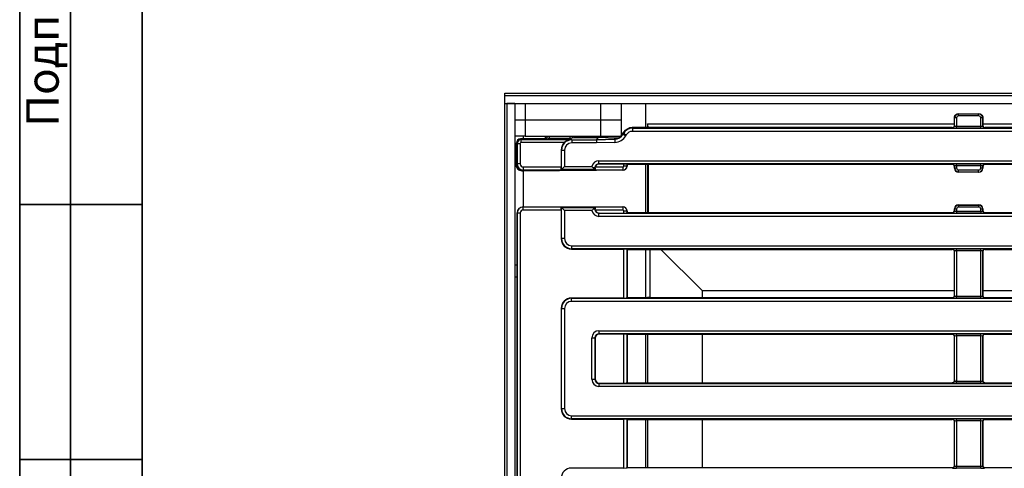
# Model space of a CAD drawing. Units: millimetres. Extents: x 8 to 418, y 1 to 291.
# Drawn here: x 8 to 105, y 89 to 133 of the extents above; entities that cross this region are included whole.
import ezdxf

# ---------------------------------------------------------------- set-up
doc = ezdxf.new("R2010")
doc.units = ezdxf.units.MM
doc.layers.add('FORMAT', color=7, linetype='Continuous')
doc.styles.add('SLDTEXTSTYLE0', font='TXT', dxfattribs={"width": 0.7, "bigfont": 'bigfont'})

msp = doc.modelspace()

# ---------------------------------------------------------------- linework, layer by layer
at = {"color": 7, "linetype": 'Continuous', "lineweight": 25}
for p, q in [((55.586, 125.699), (55.586, 125.899)), ((55.586, 125.899), (183.586, 125.899)), ((55.586, 125.699), (183.586, 125.699)), ((55.586, 124.899), (55.586, 125.699)), ((55.586, 124.899), (183.586, 124.899)), ((55.586, 24.899), (55.586, 124.899)), ((55.786, 124.899), (55.786, 24.899)), ((56.586, 124.899), (55.786, 124.899)), ((56.586, 124.899), (56.586, 24.899)), ((57.586, 124.899), (57.586, 123.299)), ((57.586, 124.899), (64.986, 124.899)), ((64.986, 124.899), (64.986, 123.299)), ((66.986, 124.899), (66.986, 123.299)), ((69.386, 124.899), (69.386, 122.533)), ((100.084, 123.899), (100.103, 123.88)), ((100.084, 123.899), (100.084, 123.899)), ((100.084, 123.899), (102.087, 123.899)), ((100.103, 123.681), (100.103, 123.88)), ((100.103, 123.88), (102.068, 123.88)), ((102.068, 123.681), (100.103, 123.681)), ((102.068, 123.88), (102.087, 123.899)), ((102.068, 123.681), (102.068, 123.88)), ((102.087, 123.899), (102.087, 123.899)), ((56.586, 123.299), (57.586, 123.299)), ((57.586, 123.299), (57.586, 121.699)), ((57.586, 123.299), (64.986, 123.299)), ((64.986, 123.299), (64.986, 121.699)), ((64.986, 123.299), (66.986, 123.299)), ((66.986, 123.299), (66.986, 121.713)), ((69.586, 122.896), (69.586, 122.533)), ((69.971, 122.899), (99.686, 122.899)), ((99.705, 123.482), (99.686, 123.501)), ((99.686, 122.732), (99.686, 123.5)), ((99.686, 122.732), (99.705, 122.713)), ((99.705, 122.713), (99.705, 123.482)), ((99.904, 123.482), (99.705, 123.482)), ((99.904, 123.482), (99.904, 122.681)), ((99.904, 122.482), (99.904, 122.681)), ((99.904, 122.681), (102.267, 122.681)), ((102.267, 122.681), (102.267, 123.482)), ((102.467, 123.482), (102.267, 123.482)), ((102.267, 122.482), (102.267, 122.681)), ((102.486, 123.501), (102.467, 123.482)), ((102.467, 123.482), (102.467, 122.713)), ((102.467, 122.713), (102.486, 122.732)), ((102.486, 122.732), (102.486, 123.5)), ((102.486, 122.899), (136.686, 122.899)), ((57.586, 121.699), (56.586, 121.699)), ((57.586, 121.699), (64.986, 121.699)), ((59.576, 121.456), (59.576, 121.699)), ((62.376, 121.577), (62.376, 121.699)), ((64.986, 121.699), (66.971, 121.699)), ((67.147, 121.922), (67.212, 122.035)), ((67.147, 121.922), (67.199, 121.886)), ((67.199, 121.886), (67.248, 121.971)), ((67.199, 121.886), (67.458, 121.737)), ((67.248, 121.971), (67.212, 122.035)), ((67.248, 121.971), (67.507, 121.822)), ((67.507, 121.822), (67.458, 121.737)), ((68.074, 122.533), (68.111, 122.469)), ((99.486, 122.533), (68.074, 122.533)), ((68.111, 122.469), (68.111, 122.17)), ((68.111, 122.469), (171.06, 122.469)), ((171.06, 122.17), (68.111, 122.17)), ((99.506, 122.514), (99.486, 122.533)), ((102.267, 122.482), (99.904, 122.482)), ((102.685, 122.533), (102.666, 122.514)), ((136.486, 122.533), (102.685, 122.533)), ((56.786, 120.968), (56.723, 121.031)), ((56.723, 120.227), (56.723, 121.031)), ((56.797, 120.962), (56.786, 120.969)), ((56.786, 120.968), (56.786, 118.965)), ((56.797, 118.975), (56.797, 120.962)), ((57.096, 120.962), (56.797, 120.962)), ((57.096, 120.962), (57.096, 118.975)), ((57.122, 121.43), (57.185, 121.368)), ((59.637, 121.43), (57.122, 121.43)), ((57.185, 121.368), (57.196, 121.361)), ((57.196, 121.361), (62.095, 121.361)), ((57.196, 121.062), (57.196, 121.361)), ((61.42, 121.062), (57.196, 121.062)), ((59.619, 121.501), (59.552, 121.43)), ((59.73, 121.527), (59.637, 121.43)), ((59.73, 121.527), (59.749, 121.521)), ((59.947, 121.512), (62.006, 121.512)), ((62.095, 121.361), (62.148, 121.33)), ((62.148, 121.33), (64.586, 121.33)), ((62.148, 121.33), (62.148, 121.03)), ((64.591, 121.03), (62.148, 121.03)), ((62.204, 121.521), (62.376, 121.577)), ((62.376, 121.577), (64.695, 121.577)), ((64.782, 121.564), (64.586, 121.367)), ((64.586, 121.367), (66.314, 121.424)), ((64.586, 121.33), (66.366, 121.388)), ((64.586, 121.33), (64.586, 121.367)), ((64.586, 121.33), (64.591, 121.03)), ((66.376, 121.089), (64.591, 121.03)), ((66.703, 121.516), (64.792, 121.561)), ((66.366, 121.388), (66.314, 121.424)), ((66.366, 121.388), (66.376, 121.089)), ((56.723, 120.227), (56.628, 120.353)), ((56.628, 120.352), (56.691, 118.87)), ((61.149, 120.333), (61.121, 120.35)), ((61.121, 120.35), (61.121, 118.676)), ((61.149, 118.429), (61.149, 120.333)), ((61.149, 120.333), (61.448, 120.333)), ((61.448, 120.333), (61.448, 118.728)), ((56.691, 118.87), (56.786, 118.965)), ((56.786, 118.964), (56.797, 118.975)), ((57.096, 118.975), (56.797, 118.975)), ((64.821, 119.295), (174.351, 119.295)), ((64.821, 118.996), (64.821, 119.295)), ((174.351, 118.996), (64.821, 118.996)), ((64.821, 118.996), (64.849, 118.968)), ((67.276, 118.968), (64.849, 118.968)), ((67.276, 118.775), (67.276, 118.968)), ((67.575, 118.944), (67.586, 118.933)), ((67.575, 118.944), (67.575, 118.775)), ((99.486, 118.933), (67.586, 118.933)), ((67.586, 118.765), (67.586, 118.933)), ((69.386, 118.933), (69.386, 114.199)), ((69.586, 118.933), (69.586, 114.199)), ((69.691, 114.199), (69.691, 118.933)), ((99.486, 118.933), (99.506, 118.952)), ((99.904, 118.984), (102.267, 118.984)), ((99.904, 118.784), (99.904, 118.984)), ((102.267, 118.784), (102.267, 118.984)), ((102.666, 118.952), (102.685, 118.933)), ((136.385, 118.933), (102.685, 118.933)), ((57.385, 118.366), (57.32, 118.301)), ((57.32, 118.301), (64.586, 118.366)), ((57.394, 118.377), (57.383, 118.366)), ((64.586, 118.366), (57.385, 118.366)), ((57.394, 118.676), (57.394, 118.377)), ((57.394, 118.676), (61.121, 118.676)), ((61.097, 118.377), (57.394, 118.377)), ((61.149, 118.429), (61.097, 118.377)), ((61.149, 118.429), (61.448, 118.728)), ((64.422, 118.429), (61.149, 118.429)), ((61.448, 118.728), (64.136, 118.728)), ((64.422, 118.429), (64.254, 118.598)), ((64.422, 118.598), (64.254, 118.598)), ((64.422, 118.598), (64.422, 118.429)), ((64.453, 118.567), (64.422, 118.598)), ((64.422, 118.429), (64.475, 118.377)), ((64.465, 118.676), (67.176, 118.676)), ((67.176, 118.377), (64.475, 118.377)), ((67.186, 118.366), (64.586, 118.366)), ((67.176, 118.676), (67.176, 118.377)), ((67.187, 118.366), (67.176, 118.377)), ((67.276, 118.775), (67.575, 118.775)), ((67.575, 118.775), (67.586, 118.764)), ((99.705, 118.752), (99.685, 118.732)), ((99.686, 118.565), (99.686, 118.699)), ((99.686, 118.564), (99.705, 118.583)), ((99.705, 118.583), (99.705, 118.752)), ((99.705, 118.583), (99.904, 118.583)), ((102.267, 118.784), (99.904, 118.784)), ((99.904, 118.784), (99.904, 118.583)), ((100.103, 118.185), (100.084, 118.166)), ((102.086, 118.166), (100.085, 118.166)), ((100.103, 118.185), (100.103, 118.384)), ((100.103, 118.384), (102.068, 118.384)), ((102.068, 118.185), (100.103, 118.185)), ((102.068, 118.185), (102.068, 118.384)), ((102.087, 118.166), (102.068, 118.185)), ((102.267, 118.583), (102.267, 118.784)), ((102.267, 118.583), (102.467, 118.583)), ((102.467, 118.752), (102.467, 118.583)), ((102.489, 118.731), (102.467, 118.752)), ((102.467, 118.583), (102.486, 118.564)), ((102.486, 118.565), (102.486, 118.669)), ((100.084, 114.966), (100.103, 114.947)), ((100.085, 114.966), (102.086, 114.966)), ((100.103, 114.947), (102.068, 114.947)), ((100.103, 114.947), (100.103, 114.748)), ((102.068, 114.947), (102.087, 114.966)), ((102.068, 114.947), (102.068, 114.748)), ((56.797, 114.157), (56.786, 114.168)), ((56.786, 114.167), (56.786, 77.599)), ((57.096, 114.157), (56.797, 114.157)), ((56.797, 77.61), (56.797, 114.157)), ((57.096, 114.157), (57.096, 77.65)), ((57.383, 114.766), (57.394, 114.755)), ((57.385, 114.766), (67.186, 114.766)), ((57.394, 114.755), (61.097, 114.755)), ((57.394, 114.456), (57.394, 114.755)), ((61.121, 114.456), (57.394, 114.456)), ((61.097, 114.755), (61.149, 114.702)), ((61.121, 114.456), (61.121, 111.63)), ((61.149, 111.659), (61.149, 114.702)), ((61.448, 114.404), (61.149, 114.702)), ((61.149, 114.702), (64.422, 114.702)), ((61.448, 114.404), (61.448, 111.659)), ((64.136, 114.404), (61.448, 114.404)), ((64.254, 114.534), (64.422, 114.702)), ((64.422, 114.534), (64.254, 114.534)), ((64.475, 114.755), (64.422, 114.702)), ((64.422, 114.702), (64.422, 114.534)), ((64.422, 114.534), (64.453, 114.565)), ((67.176, 114.456), (64.465, 114.456)), ((64.475, 114.755), (67.176, 114.755)), ((64.849, 114.164), (64.821, 114.136)), ((64.821, 113.837), (64.821, 114.136)), ((64.821, 114.136), (174.351, 114.136)), ((64.849, 114.164), (67.276, 114.164)), ((67.176, 114.755), (67.187, 114.766)), ((67.176, 114.755), (67.176, 114.456)), ((67.575, 114.356), (67.276, 114.356)), ((67.276, 114.164), (67.276, 114.356)), ((67.586, 114.367), (67.575, 114.356)), ((67.575, 114.356), (67.575, 114.188)), ((67.586, 114.199), (67.575, 114.188)), ((67.586, 114.199), (67.586, 114.366)), ((67.586, 114.199), (99.486, 114.199)), ((99.506, 114.18), (99.486, 114.199)), ((99.684, 114.4), (99.705, 114.379)), ((99.705, 114.548), (99.686, 114.567)), ((99.686, 114.442), (99.686, 114.566)), ((99.904, 114.548), (99.705, 114.548)), ((99.705, 114.379), (99.705, 114.548)), ((99.904, 114.548), (99.904, 114.348)), ((99.904, 114.348), (102.267, 114.348)), ((99.904, 114.348), (99.904, 114.148)), ((102.267, 114.148), (99.904, 114.148)), ((102.068, 114.748), (100.103, 114.748)), ((102.467, 114.548), (102.267, 114.548)), ((102.267, 114.348), (102.267, 114.548)), ((102.267, 114.348), (102.267, 114.148)), ((102.486, 114.567), (102.467, 114.548)), ((102.467, 114.548), (102.467, 114.379)), ((102.467, 114.379), (102.489, 114.402)), ((102.486, 114.471), (102.486, 114.566)), ((102.685, 114.199), (102.666, 114.18)), ((102.685, 114.199), (136.377, 114.199)), ((174.351, 113.837), (64.821, 113.837)), ((61.121, 111.63), (61.149, 111.659)), ((61.448, 111.659), (61.149, 111.659)), ((62.145, 110.663), (62.117, 110.634)), ((62.117, 110.634), (67.276, 110.634)), ((62.145, 110.962), (177.026, 110.962)), ((62.145, 110.962), (62.145, 110.663)), ((177.026, 110.663), (62.145, 110.663)), ((67.276, 105.831), (67.276, 110.634)), ((67.586, 110.599), (67.575, 110.61)), ((67.575, 110.61), (67.575, 105.855)), ((67.586, 110.599), (99.486, 110.599)), ((67.586, 105.866), (67.586, 110.599)), ((69.386, 110.599), (69.386, 105.866)), ((69.816, 110.599), (69.816, 105.899)), ((74.931, 106.554), (70.886, 110.599)), ((99.486, 110.599), (99.506, 110.618)), ((99.705, 110.419), (99.686, 110.4)), ((99.686, 106.065), (99.686, 110.4)), ((99.705, 106.046), (99.705, 110.419)), ((99.904, 110.65), (102.267, 110.65)), ((99.904, 110.451), (99.904, 110.65)), ((102.267, 110.451), (99.904, 110.451)), ((99.904, 110.451), (99.904, 106.014)), ((102.267, 110.451), (102.267, 110.65)), ((102.267, 106.014), (102.267, 110.451)), ((102.467, 110.419), (102.467, 106.046)), ((102.486, 110.4), (102.467, 110.419)), ((102.486, 106.077), (102.486, 110.4)), ((102.666, 110.618), (102.685, 110.599)), ((102.685, 110.599), (136.486, 110.599)), ((56.586, 109.099), (56.786, 109.099)), ((56.586, 107.899), (56.786, 107.899)), ((74.931, 106.554), (74.931, 105.866)), ((74.931, 106.554), (99.686, 106.554)), ((102.486, 106.554), (136.846, 106.554)), ((62.117, 105.831), (62.145, 105.802)), ((67.276, 105.831), (62.117, 105.831)), ((62.145, 105.504), (62.145, 105.802)), ((62.145, 105.802), (177.026, 105.802)), ((177.026, 105.504), (62.145, 105.504)), ((67.575, 105.855), (67.586, 105.866)), ((99.486, 105.866), (67.586, 105.866)), ((69.386, 105.899), (69.586, 105.899)), ((69.586, 105.899), (69.586, 105.866)), ((69.816, 105.899), (69.586, 105.899)), ((99.506, 105.847), (99.486, 105.866)), ((99.686, 106.065), (99.705, 106.046)), ((99.904, 105.815), (99.904, 106.014)), ((99.904, 106.014), (102.267, 106.014)), ((102.267, 105.815), (99.904, 105.815)), ((102.267, 105.815), (102.267, 106.014)), ((102.467, 106.046), (102.486, 106.065)), ((102.486, 106.065), (102.486, 106.077)), ((102.685, 105.866), (102.666, 105.847)), ((136.486, 105.866), (102.685, 105.866)), ((61.149, 104.806), (61.121, 104.835)), ((61.121, 104.835), (61.121, 94.964)), ((61.149, 94.992), (61.149, 104.806)), ((61.149, 104.806), (61.448, 104.806)), ((61.448, 104.806), (61.448, 94.992)), ((64.821, 102.628), (174.351, 102.628)), ((64.821, 102.628), (64.821, 102.329)), ((64.123, 97.868), (64.123, 101.931)), ((64.123, 101.931), (64.422, 101.931)), ((64.422, 101.931), (64.422, 97.868)), ((64.451, 101.902), (64.422, 101.931)), ((64.451, 101.902), (64.451, 97.896)), ((174.351, 102.329), (64.821, 102.329)), ((64.821, 102.329), (64.849, 102.301)), ((67.276, 102.301), (64.849, 102.301)), ((67.276, 97.498), (67.276, 102.301)), ((67.575, 102.277), (67.586, 102.266)), ((67.575, 102.277), (67.575, 97.522)), ((99.486, 102.266), (67.586, 102.266)), ((67.586, 97.533), (67.586, 102.266)), ((69.386, 102.266), (69.386, 97.533)), ((69.586, 102.266), (69.586, 97.533)), ((74.931, 102.266), (74.931, 97.533)), ((99.486, 102.266), (99.506, 102.285)), ((99.705, 102.086), (99.686, 102.067)), ((99.686, 97.814), (99.686, 102.067)), ((99.705, 97.713), (99.705, 102.086)), ((99.904, 102.317), (102.267, 102.317)), ((99.904, 102.118), (99.904, 102.317)), ((102.267, 102.118), (99.904, 102.118)), ((99.904, 102.118), (99.904, 97.681)), ((102.267, 102.118), (102.267, 102.317)), ((102.267, 97.681), (102.267, 102.118)), ((102.467, 102.086), (102.467, 97.713)), ((102.486, 102.067), (102.467, 102.086)), ((102.486, 102.067), (102.486, 102.08)), ((102.486, 102.061), (102.486, 102.067)), ((102.486, 97.843), (102.486, 102.061)), ((102.666, 102.285), (102.685, 102.266)), ((136.486, 102.266), (102.685, 102.266)), ((64.123, 97.868), (64.422, 97.868)), ((64.422, 97.868), (64.451, 97.896)), ((99.681, 97.736), (99.705, 97.713)), ((99.904, 97.482), (99.904, 97.681)), ((99.904, 97.681), (102.267, 97.681)), ((102.267, 97.482), (102.267, 97.681)), ((102.467, 97.713), (102.494, 97.74)), ((64.849, 97.498), (64.821, 97.469)), ((64.821, 97.469), (174.351, 97.469)), ((64.821, 97.469), (64.821, 97.17)), ((174.351, 97.17), (64.821, 97.17)), ((64.849, 97.498), (67.276, 97.498)), ((67.586, 97.533), (67.575, 97.522)), ((67.586, 97.533), (99.486, 97.533)), ((99.506, 97.514), (99.486, 97.533)), ((102.267, 97.482), (99.904, 97.482)), ((102.685, 97.533), (102.666, 97.514)), ((102.685, 97.533), (136.486, 97.533)), ((61.121, 94.964), (61.149, 94.992)), ((61.149, 94.992), (61.448, 94.992)), ((62.145, 93.996), (62.117, 93.968)), ((62.117, 93.968), (67.276, 93.968)), ((62.145, 94.295), (177.026, 94.295)), ((62.145, 93.996), (62.145, 94.295)), ((177.026, 93.996), (62.145, 93.996)), ((67.276, 89.164), (67.276, 93.968)), ((67.586, 93.933), (67.575, 93.944)), ((67.575, 93.944), (67.575, 89.188)), ((67.586, 93.933), (99.486, 93.933)), ((67.586, 89.199), (67.586, 93.933)), ((69.386, 93.933), (69.386, 89.199)), ((69.586, 93.933), (69.586, 89.199)), ((74.931, 93.933), (74.931, 89.199)), ((99.486, 93.933), (99.506, 93.952)), ((99.705, 93.752), (99.682, 93.729)), ((99.705, 89.379), (99.705, 93.752)), ((99.904, 93.984), (102.267, 93.984)), ((99.904, 93.784), (99.904, 93.984)), ((102.267, 93.784), (99.904, 93.784)), ((99.904, 93.784), (99.904, 89.348)), ((102.267, 93.784), (102.267, 93.984)), ((102.267, 89.348), (102.267, 93.784)), ((102.467, 93.752), (102.467, 89.379)), ((102.493, 93.726), (102.467, 93.752)), ((102.666, 93.952), (102.685, 93.933)), ((102.685, 93.933), (136.486, 93.933)), ((99.686, 89.48), (99.686, 93.656)), ((102.486, 89.509), (102.486, 93.627)), ((62.117, 89.164), (62.145, 89.136)), ((67.276, 89.164), (62.117, 89.164)), ((67.575, 89.188), (67.586, 89.199)), ((99.486, 89.199), (67.586, 89.199)), ((99.506, 89.18), (99.486, 89.199)), ((99.681, 89.403), (99.705, 89.379)), ((99.904, 89.148), (99.904, 89.348)), ((99.904, 89.348), (102.267, 89.348)), ((102.267, 89.148), (99.904, 89.148)), ((102.267, 89.148), (102.267, 89.348)), ((102.467, 89.379), (102.493, 89.406)), ((102.685, 89.199), (102.666, 89.18)), ((136.486, 89.199), (102.685, 89.199))]:
    msp.add_line(p, q, dxfattribs=at)
at = {"color": 8, "linetype": 'Continuous', "lineweight": 25}
for p, q in [((57.386, 121.699), (57.386, 121.43)), ((59.749, 121.521), (59.747, 121.699)), ((59.944, 121.699), (59.947, 121.512)), ((62.006, 121.512), (62.009, 121.699)), ((62.206, 121.699), (62.204, 121.521)), ((66.701, 121.516), (64.794, 121.561)), ((57.386, 118.301), (57.386, 114.766))]:
    msp.add_line(p, q, dxfattribs=at)
at = {"color": 7, "linetype": 'Continuous', "lineweight": 25}
for centre, start, end in [((99.504, 122.715), 270.50813, 359.49187), ((102.668, 122.715), 180.50813, 269.49187), ((99.504, 118.751), 0.50813, 89.49187), ((102.668, 118.751), 90.50813, 179.49187), ((99.504, 114.381), 270.50813, 359.49187), ((102.668, 114.381), 180.50813, 269.49187), ((99.504, 110.417), 0.50813, 89.49187), ((102.668, 110.417), 90.50813, 179.49187), ((99.504, 106.048), 270.50813, 359.49187), ((102.668, 106.048), 180.50813, 269.49187), ((99.504, 102.084), 0.50813, 89.49187), ((102.668, 102.084), 90.50813, 179.49187), ((99.504, 97.715), 270.50813, 359.49187), ((102.668, 97.715), 180.50813, 269.49187), ((99.504, 93.751), 0.50813, 89.49187), ((102.668, 93.751), 90.50813, 179.49187), ((99.504, 89.381), 270.50813, 359.49187), ((102.668, 89.381), 180.50813, 269.49187)]:
    msp.add_arc(centre, 0.201, start, end, dxfattribs=at)
for centre, major_axis, ratio, start_param, end_param in [((100.105, 123.48), (-0.283, 0.283), 0.999971, 5.501585, 7.064785), ((100.105, 123.48), (-0.142, 0.142), 0.992433, 5.501585, 7.064785), ((102.067, 123.48), (0.283, 0.283), 0.999971, 5.501585, 7.064785), ((102.067, 123.48), (-0.142, -0.142), 0.992433, 2.359993, 3.923193), ((99.485, 122.733), (0.142, -0.142), 0.992433, 5.501585, 7.064785), ((99.936, 123.748), (0.16, 0.468), 0.411517, 2.262434, 2.265463), ((99.904, 122.716), (0.2, 0), 0.174977, 3.228859, 4.712389), ((102.267, 122.716), (0.2, 0), 0.174977, 4.712389, 6.195919), ((102.235, 123.748), (-0.16, 0.468), 0.411517, 4.017722, 4.020751), ((102.686, 122.733), (0.142, 0.142), 0.992433, 2.359993, 3.923193), ((66.278, 122.425), (-0.825, 0.573), 0.996168, 2.212325, 3.224585), ((66.328, 122.39), (0.826, -0.574), 0.993888, 5.353918, 6.366178), ((66.328, 122.39), (-1.072, 0.744), 0.996168, 2.212325, 3.224585), ((68.079, 121.529), (0.503, -0.87), 0.994936, 2.620189, 3.662996), ((68.114, 121.468), (-0.501, 0.868), 0.99796, 5.761782, 6.804588), ((68.114, 121.468), (0.352, -0.609), 0.994936, 2.620189, 3.662996), ((99.904, 122.517), (0.4, 0), 0.087489, 3.228859, 4.712389), ((102.267, 122.517), (0.4, 0), 0.087489, 4.712389, 6.195919), ((57.123, 121.03), (-0.284, 0.284), 0.997265, 5.499157, 7.067214), ((57.185, 120.968), (0.246, 0.315), 0.996243, 0.664376, 2.230611), ((57.785, 120.369), (0.981, -0.665), 0.285062, 3.33057, 3.332392), ((57.196, 120.962), (0.206, 0.343), 0.997427, 0.541985, 2.10822), ((57.196, 120.962), (-0.0862, 0.0517), 0.99484, 5.254374, 6.820609), ((59.729, 121.327), (-0.069, 0.201), 0.678517, 5.809751, 6.619963), ((59.946, 121.522), (0.2, 0), 0.052845, 3.302873, 4.71437), ((62.125, 120.345), (-0.862, 0.517), 0.99484, 6.027543, 6.820609), ((62.151, 120.329), (0.86, -0.515), 0.997922, 2.112781, 3.679016), ((62.151, 120.329), (-0.604, 0.362), 0.99484, 5.254374, 6.820609), ((62.006, 121.522), (0.2, 0), 0.052845, 4.710408, 6.121905), ((64.733, 121.539), (0.107, -0.015), 0.324654, 1.128441, 1.970536), ((64.732, 121.539), (0.108, -0.012), 0.314843, 0.99448, 1.122593), ((56.753, 120.567), (0.052, 0.433), 0.265475, 2.11655, 2.119523), ((57.101, 118.681), (-0.231, 0.592), 0.573882, 1.03376, 1.049955), ((58.284, 119.864), (1.471, 0.997), 0.285062, 2.950793, 2.953222), ((57.384, 118.965), (-0.424, 0.424), 0.995449, 0.789196, 2.352396), ((57.397, 118.977), (0.424, 0.424), 0.999971, 2.359993, 3.923193), ((57.397, 118.977), (0.214, 0.214), 0.992433, 2.359993, 3.923193), ((64.826, 118.592), (-0.499, 0.499), 0.992433, 5.501585, 6.877595), ((64.826, 118.592), (0.288, -0.288), 0.981335, 2.359993, 3.923193), ((64.852, 118.566), (-0.285, 0.285), 0.992433, 5.501585, 6.7955), ((67.276, 118.941), (0.3, 0), 0.087489, 0.087266, 1.570796), ((99.485, 118.732), (0.142, 0.142), 0.992433, 5.917877, 7.064785), ((99.904, 118.949), (0.4, 0), 0.087489, 1.570796, 3.054326), ((102.267, 118.949), (0.4, 0), 0.087489, 0.087266, 1.570796), ((102.686, 118.732), (0.142, -0.142), 0.992433, 2.359993, 3.17309), ((57.061, 118.642), (0.655, -0.164), 0.457327, 5.112893, 5.228594), ((58.284, 119.864), (0.997, 1.471), 0.285062, 3.329964, 3.332392), ((61.094, 118.676), (0, 0.3), 0.087489, 3.228859, 4.712389), ((64.477, 118.676), (0, 0.3), 0.087489, 1.940804, 3.054326), ((67.175, 118.776), (0.0712, -0.0712), 0.992433, 5.501585, 7.064785), ((67.175, 118.776), (0.283, 0.283), 0.996231, 3.930789, 5.493989), ((67.335, 118.616), (0.423, 0.121), 0.51909, 4.20906, 4.211488), ((67.185, 118.767), (0.284, -0.284), 0.995449, 5.501585, 7.064785), ((67.335, 118.616), (0.121, 0.423), 0.51909, 5.21329, 5.215718), ((99.936, 118.416), (-0.121, 0.423), 0.51909, 1.067467, 1.069896), ((100.087, 118.567), (0.284, 0.284), 0.995449, 2.359993, 3.923193), ((99.904, 118.749), (0.2, 0), 0.174977, 1.570796, 3.054326), ((100.105, 118.585), (0.283, 0.283), 0.999971, 2.359993, 3.923193), ((100.105, 118.585), (-0.142, -0.142), 0.992433, 5.501585, 7.064785), ((99.936, 118.416), (0.423, -0.121), 0.51909, 5.21329, 5.215718), ((102.067, 118.585), (-0.142, 0.142), 0.992433, 2.359993, 3.923193), ((102.067, 118.585), (0.283, -0.283), 0.999971, 5.501585, 7.064785), ((102.235, 118.416), (0.423, 0.121), 0.51909, 4.20906, 4.211488), ((102.085, 118.567), (0.284, -0.284), 0.995449, 5.501585, 7.064785), ((102.267, 118.749), (0.2, 0), 0.174977, 0.087266, 1.570796), ((102.235, 118.416), (0.121, 0.423), 0.51909, 5.21329, 5.215718), ((100.087, 114.565), (-0.284, 0.284), 0.995449, 5.501585, 7.064785), ((100.105, 114.547), (-0.283, 0.283), 0.999971, 5.501585, 7.064785), ((99.936, 114.715), (0.423, 0.121), 0.51909, 1.067467, 1.069896), ((102.067, 114.547), (0.283, 0.283), 0.999971, 5.501585, 7.064785), ((102.235, 114.715), (0.423, -0.121), 0.51909, 2.071697, 2.074125), ((102.085, 114.565), (0.284, 0.284), 0.995449, 5.501585, 7.064785), ((57.387, 114.165), (-0.426, 0.426), 0.995449, 5.501585, 7.064785), ((57.161, 114.39), (0.181, 0.634), 0.51909, 2.071697, 2.074125), ((57.397, 114.155), (-0.424, 0.424), 0.999971, 5.501585, 7.064785), ((57.397, 114.155), (-0.214, 0.214), 0.992433, 5.501585, 7.064785), ((57.161, 114.39), (0.634, 0.181), 0.51909, 1.067467, 1.069896), ((61.094, 114.456), (0, 0.3), 0.087489, 4.712389, 6.195919), ((64.826, 114.54), (-0.499, -0.499), 0.992433, 5.688775, 7.064785), ((64.826, 114.54), (0.288, 0.288), 0.981335, 2.359993, 3.923193), ((64.477, 114.456), (0, 0.3), 0.087489, 0.087266, 1.200789), ((64.852, 114.566), (-0.285, -0.285), 0.992433, 5.770871, 7.064785), ((67.175, 114.356), (0.283, -0.283), 0.996231, 0.789196, 2.352396), ((67.175, 114.356), (-0.0712, -0.0712), 0.992433, 2.359993, 3.923193), ((67.335, 114.515), (0.423, -0.121), 0.51909, 2.071697, 2.074125), ((67.185, 114.365), (0.284, 0.284), 0.995449, 5.501585, 7.064785), ((67.276, 114.191), (0.3, 0), 0.087489, 4.712389, 6.195919), ((67.335, 114.515), (-0.121, 0.423), 0.51909, 4.20906, 4.211488), ((99.485, 114.4), (-0.142, 0.142), 0.992433, 2.359993, 3.405913), ((99.904, 114.183), (0.4, 0), 0.087489, 3.228859, 4.712389), ((99.936, 114.715), (0.121, 0.423), 0.51909, 2.071697, 2.074125), ((99.904, 114.383), (0.2, 0), 0.174977, 3.228859, 4.712389), ((100.105, 114.547), (0.142, -0.142), 0.992433, 2.359993, 3.923193), ((102.067, 114.547), (0.142, 0.142), 0.992433, 5.501585, 7.064785), ((102.267, 114.383), (0.2, 0), 0.174977, 4.712389, 6.195919), ((102.267, 114.183), (0.4, 0), 0.087489, 4.712389, 6.195919), ((102.235, 114.715), (-0.121, 0.423), 0.51909, 4.20906, 4.211488), ((102.686, 114.4), (-0.142, -0.142), 0.992433, 0.063528, 0.7816), ((62.125, 111.638), (-0.712, -0.712), 0.992433, 5.501585, 7.064785), ((62.151, 111.664), (0.709, 0.709), 0.996942, 2.359993, 3.923193), ((62.151, 111.664), (-0.499, -0.499), 0.992433, 5.501585, 7.064785), ((67.276, 110.608), (0.3, 0), 0.087489, 0.087266, 1.570796), ((99.485, 110.399), (-0.142, -0.142), 0.992433, 2.359993, 3.923193), ((99.904, 110.615), (0.4, 0), 0.087489, 1.570796, 3.054326), ((99.904, 110.416), (0.2, 0), 0.174977, 1.570796, 3.054326), ((102.267, 110.615), (0.4, 0), 0.087489, 0.087266, 1.570796), ((102.267, 110.416), (0.2, 0), 0.174977, 0.087266, 1.570796), ((102.686, 110.399), (-0.142, 0.142), 0.992433, 5.501585, 7.064785), ((62.125, 104.827), (-0.712, 0.712), 0.992433, 5.501585, 7.064785), ((62.151, 104.801), (0.709, -0.709), 0.996942, 2.359993, 3.923193), ((62.151, 104.801), (-0.499, 0.499), 0.992433, 5.501585, 7.064785), ((67.276, 105.857), (0.3, 0), 0.087489, 4.712389, 6.195919), ((99.485, 106.067), (-0.142, 0.142), 0.992433, 2.359993, 3.923193), ((99.904, 105.85), (0.4, 0), 0.087489, 3.228859, 4.712389), ((99.904, 106.049), (0.2, 0), 0.174977, 3.228859, 4.712389), ((102.267, 106.049), (0.2, 0), 0.174977, 4.712389, 6.195919), ((102.267, 105.85), (0.4, 0), 0.087489, 4.712389, 6.195919), ((102.686, 106.067), (-0.142, -0.142), 0.992433, 5.645844, 7.064785), ((64.826, 101.926), (-0.499, 0.499), 0.992433, 5.501585, 7.064785), ((64.826, 101.926), (0.288, -0.288), 0.981335, 2.359993, 3.923193), ((64.852, 101.899), (-0.285, 0.285), 0.992433, 5.501585, 7.064785), ((67.276, 102.275), (0.3, 0), 0.087489, 0.087266, 1.570796), ((99.485, 102.065), (-0.142, -0.142), 0.992433, 2.359993, 3.923193), ((99.904, 102.282), (0.4, 0), 0.087489, 1.570796, 3.054326), ((99.904, 102.083), (0.2, 0), 0.174977, 1.570796, 3.054326), ((102.267, 102.282), (0.4, 0), 0.087489, 0.087266, 1.570796), ((102.267, 102.083), (0.2, 0), 0.174977, 0.087266, 1.570796), ((102.686, 102.065), (-0.142, 0.142), 0.992433, 5.501585, 7.000804), ((64.826, 97.873), (-0.499, -0.499), 0.992433, 5.501585, 7.064785), ((64.826, 97.873), (0.288, 0.288), 0.981335, 2.359993, 3.923193), ((64.852, 97.899), (-0.285, -0.285), 0.992433, 5.501585, 7.064785), ((99.485, 97.733), (0.142, -0.142), 0.992433, 5.501585, 6.117768), ((99.904, 97.716), (0.2, 0), 0.174977, 3.228859, 4.712389), ((102.267, 97.716), (0.2, 0), 0.174977, 4.712389, 6.195919), ((67.276, 97.524), (0.3, 0), 0.087489, 4.712389, 6.195919), ((99.904, 97.517), (0.4, 0), 0.087489, 3.228859, 4.712389), ((102.267, 97.517), (0.4, 0), 0.087489, 4.712389, 6.195919), ((102.686, 97.733), (0.142, 0.142), 0.992433, 3.602833, 3.923193), ((62.125, 94.971), (-0.712, -0.712), 0.992433, 5.501585, 7.064785), ((62.151, 94.998), (0.709, 0.709), 0.996942, 2.359993, 3.923193), ((62.151, 94.998), (-0.499, -0.499), 0.992433, 5.501585, 7.064785), ((67.276, 93.941), (0.3, 0), 0.087489, 0.087266, 1.570796), ((99.485, 93.732), (0.142, 0.142), 0.992433, 0.108618, 0.7816), ((99.904, 93.949), (0.4, 0), 0.087489, 1.570796, 3.054326), ((99.904, 93.749), (0.2, 0), 0.174977, 1.570796, 3.054326), ((102.267, 93.949), (0.4, 0), 0.087489, 0.087266, 1.570796), ((102.267, 93.749), (0.2, 0), 0.174977, 0.087266, 1.570796), ((102.686, 93.732), (0.142, -0.142), 0.992433, 2.359993, 2.732408), ((62.125, 88.16), (-0.712, 0.712), 0.992433, 5.501585, 7.064785), ((67.276, 89.191), (0.3, 0), 0.087489, 4.712389, 6.195919), ((99.485, 89.4), (-0.142, 0.142), 0.992433, 2.359993, 2.98323), ((99.904, 89.183), (0.4, 0), 0.087489, 3.228859, 4.712389), ((99.904, 89.383), (0.2, 0), 0.174977, 3.228859, 4.712389), ((102.267, 89.383), (0.2, 0), 0.174977, 4.712389, 6.195919), ((102.267, 89.183), (0.4, 0), 0.087489, 4.712389, 6.195919), ((102.686, 89.4), (-0.142, -0.142), 0.992433, 0.454782, 0.7816)]:
    msp.add_ellipse(centre, major_axis=major_axis, ratio=ratio, start_param=start_param, end_param=end_param, dxfattribs=at)
for points, knots in [([(99.686, 123.501), (99.686, 123.508), (99.686, 123.531), (99.69, 123.56), (99.697, 123.596), (99.707, 123.631), (99.724, 123.673), (99.742, 123.705), (99.764, 123.739), (99.793, 123.774), (99.826, 123.805), (99.858, 123.829), (99.889, 123.849), (99.923, 123.866), (99.958, 123.879), (99.991, 123.889), (100.024, 123.895), (100.054, 123.899), (100.073, 123.899), (100.084, 123.899)], [0, 0, 0, 0, 0.036575, 0.10719, 0.141234, 0.211979, 0.283573, 0.355613, 0.389147, 0.479606, 0.569978, 0.604801, 0.674078, 0.746694, 0.785002, 0.855933, 0.909789, 0.94588, 1, 1, 1, 1]), ([(102.087, 123.899), (102.116, 123.897), (102.19, 123.893), (102.302, 123.845), (102.403, 123.755), (102.472, 123.636), (102.481, 123.546), (102.486, 123.501)], [0, 0, 0, 0, 0.1397325, 0.3539641, 0.5687722, 0.7844034, 1, 1, 1, 1]), ([(69.644, 122.533), (69.643, 122.536), (69.641, 122.573), (69.634, 122.645), (69.625, 122.733), (69.616, 122.792), (69.609, 122.827), (69.603, 122.857), (69.595, 122.884), (69.589, 122.892), (69.586, 122.896)], [0, 0, 0, 0, 0.0134627, 0.1585665, 0.3760902, 0.5259528, 0.6033596, 0.7018465, 0.8495387, 1, 1, 1, 1]), ([(62.095, 121.361), (62.094, 121.361), (62.007, 121.359), (61.833, 121.328), (61.602, 121.221), (61.473, 121.108), (61.42, 121.062)], [0, 0, 0, 0, 0.003488, 0.369613, 0.742049, 1, 1, 1, 1]), ([(56.628, 120.353), (56.628, 120.359), (56.627, 120.378), (56.629, 120.403), (56.633, 120.437), (56.64, 120.472), (56.652, 120.511), (56.665, 120.541), (56.68, 120.572), (56.698, 120.601), (56.715, 120.622), (56.723, 120.631)], [0, 0, 0, 0, 0.0672597, 0.2025795, 0.2706781, 0.4215823, 0.556059, 0.6774619, 0.7367042, 0.8871809, 1, 1, 1, 1]), ([(56.691, 118.861), (56.702, 118.791), (56.723, 118.652), (56.855, 118.463), (57.049, 118.331), (57.179, 118.312), (57.248, 118.302)], [0, 0, 0, 0, 0.243591, 0.487031, 0.731635, 1, 1, 1, 1]), ([(99.685, 118.732), (99.684, 118.739), (99.683, 118.753), (99.679, 118.777), (99.674, 118.798), (99.67, 118.81), (99.669, 118.814)], [0, 0, 0, 0, 0.2460333, 0.4924534, 0.8027308, 1, 1, 1, 1]), ([(102.54, 118.87), (102.539, 118.869), (102.536, 118.865), (102.531, 118.857), (102.526, 118.848), (102.523, 118.842), (102.521, 118.838), (102.518, 118.834), (102.515, 118.828), (102.512, 118.821), (102.51, 118.816), (102.507, 118.809), (102.504, 118.801), (102.502, 118.793), (102.499, 118.786), (102.497, 118.777), (102.495, 118.769), (102.493, 118.762), (102.492, 118.754), (102.49, 118.745), (102.489, 118.737), (102.489, 118.733), (102.489, 118.731)], [0, 0, 0, 0, 0.032343, 0.129681, 0.227592, 0.260392, 0.278676, 0.324464, 0.370297, 0.416696, 0.463891, 0.482976, 0.552802, 0.606, 0.623921, 0.693988, 0.747841, 0.766059, 0.828398, 0.891845, 0.945723, 1, 1, 1, 1]), ([(64.254, 118.598), (64.22, 118.633), (64.18, 118.675), (64.142, 118.721), (64.136, 118.728), (64.136, 118.728)], [0, 0, 0, 0, 0.845507, 0.991278, 1, 1, 1, 1]), ([(64.453, 118.567), (64.453, 118.593), (64.453, 118.629), (64.463, 118.665), (64.465, 118.676)], [0, 0, 0, 0, 0.710425, 1, 1, 1, 1]), ([(99.685, 118.732), (99.685, 118.73), (99.685, 118.721), (99.686, 118.71), (99.686, 118.701), (99.686, 118.699)], [0, 0, 0, 0, 0.235607, 0.833958, 1, 1, 1, 1]), ([(102.486, 118.669), (102.486, 118.677), (102.486, 118.694), (102.487, 118.714), (102.488, 118.726), (102.489, 118.731)], [0, 0, 0, 0, 0.312137, 0.73164, 1, 1, 1, 1]), ([(64.136, 114.404), (64.136, 114.404), (64.142, 114.411), (64.18, 114.457), (64.22, 114.499), (64.254, 114.534)], [0, 0, 0, 0, 0.008722, 0.154493, 1, 1, 1, 1]), ([(64.465, 114.456), (64.46, 114.482), (64.452, 114.519), (64.452, 114.554), (64.453, 114.565)], [0, 0, 0, 0, 0.710354, 1, 1, 1, 1]), ([(99.659, 114.299), (99.663, 114.307), (99.669, 114.322), (99.676, 114.347), (99.681, 114.371), (99.684, 114.388), (99.684, 114.397), (99.684, 114.4)], [0, 0, 0, 0, 0.264198, 0.530365, 0.719765, 0.90957, 1, 1, 1, 1]), ([(99.686, 114.442), (99.686, 114.435), (99.686, 114.419), (99.685, 114.406), (99.684, 114.4)], [0, 0, 0, 0, 0.485305, 1, 1, 1, 1]), ([(102.489, 114.402), (102.489, 114.405), (102.488, 114.418), (102.486, 114.439), (102.486, 114.461), (102.486, 114.469), (102.486, 114.471)], [0, 0, 0, 0, 0.1813305, 0.6765224, 0.9350861, 1, 1, 1, 1]), ([(102.489, 114.402), (102.49, 114.395), (102.492, 114.382), (102.497, 114.358), (102.504, 114.335), (102.515, 114.309), (102.531, 114.277), (102.545, 114.26), (102.553, 114.249)], [0, 0, 0, 0, 0.147253, 0.265672, 0.384567, 0.495704, 0.68562, 1, 1, 1, 1]), ([(102.488, 106.036), (102.487, 106.043), (102.486, 106.053), (102.486, 106.062), (102.486, 106.065)], [0, 0, 0, 0, 0.7031097, 1, 1, 1, 1]), ([(99.681, 97.736), (99.681, 97.734), (99.68, 97.729), (99.679, 97.721), (99.677, 97.712), (99.675, 97.701), (99.672, 97.69), (99.668, 97.678), (99.664, 97.666), (99.659, 97.655), (99.655, 97.645), (99.65, 97.635), (99.645, 97.626), (99.642, 97.621), (99.639, 97.617), (99.637, 97.613), (99.633, 97.607), (99.628, 97.6), (99.623, 97.594), (99.619, 97.588), (99.615, 97.584), (99.612, 97.58), (99.609, 97.577), (99.606, 97.573), (99.603, 97.57), (99.602, 97.57)], [0, 0, 0, 0, 0.050768, 0.097224, 0.148752, 0.201939, 0.255843, 0.309249, 0.363666, 0.411722, 0.460845, 0.513809, 0.562587, 0.602, 0.61684, 0.633731, 0.678846, 0.729735, 0.775218, 0.821275, 0.868015, 0.891541, 0.918639, 0.972869, 1, 1, 1, 1]), ([(99.686, 97.814), (99.686, 97.81), (99.686, 97.803), (99.685, 97.792), (99.685, 97.783), (99.685, 97.775), (99.684, 97.77), (99.684, 97.766), (99.684, 97.761), (99.683, 97.754), (99.682, 97.747), (99.682, 97.741), (99.681, 97.737), (99.681, 97.736)], [0, 0, 0, 0, 0.11569, 0.234503, 0.349957, 0.428206, 0.50743, 0.547158, 0.603195, 0.715612, 0.828896, 0.942912, 1, 1, 1, 1]), ([(102.494, 97.74), (102.492, 97.749), (102.49, 97.767), (102.487, 97.796), (102.486, 97.824), (102.486, 97.837), (102.486, 97.843)], [0, 0, 0, 0, 0.35311, 0.708556, 0.876934, 1, 1, 1, 1]), ([(102.622, 97.543), (102.607, 97.553), (102.587, 97.566), (102.557, 97.599), (102.539, 97.623), (102.523, 97.649), (102.512, 97.673), (102.502, 97.699), (102.497, 97.721), (102.494, 97.734), (102.494, 97.74)], [0, 0, 0, 0, 0.337011, 0.452169, 0.568081, 0.645763, 0.723896, 0.79473, 0.905633, 1, 1, 1, 1]), ([(99.611, 93.889), (99.62, 93.878), (99.634, 93.862), (99.652, 93.83), (99.663, 93.805), (99.672, 93.781), (99.678, 93.757), (99.681, 93.74), (99.682, 93.732), (99.682, 93.729)], [0, 0, 0, 0, 0.303563, 0.472102, 0.601789, 0.707865, 0.814014, 0.955846, 1, 1, 1, 1]), ([(99.682, 93.729), (99.683, 93.722), (99.684, 93.706), (99.686, 93.68), (99.686, 93.662), (99.686, 93.656)], [0, 0, 0, 0, 0.397307, 0.799017, 1, 1, 1, 1]), ([(102.486, 93.627), (102.486, 93.631), (102.486, 93.638), (102.486, 93.647), (102.486, 93.655), (102.487, 93.662), (102.487, 93.67), (102.487, 93.675), (102.488, 93.68), (102.488, 93.687), (102.489, 93.695), (102.49, 93.703), (102.491, 93.709), (102.491, 93.715), (102.492, 93.72), (102.493, 93.724), (102.493, 93.726)], [0, 0, 0, 0, 0.082022, 0.166186, 0.193587, 0.276699, 0.361056, 0.389423, 0.425046, 0.51443, 0.603906, 0.694405, 0.786501, 0.823737, 0.911837, 1, 1, 1, 1]), ([(102.493, 93.726), (102.493, 93.728), (102.494, 93.731), (102.495, 93.738), (102.496, 93.746), (102.498, 93.755), (102.501, 93.764), (102.504, 93.775), (102.508, 93.786), (102.512, 93.795), (102.515, 93.802), (102.519, 93.81), (102.524, 93.819), (102.529, 93.829), (102.534, 93.837), (102.539, 93.845), (102.544, 93.853), (102.551, 93.861), (102.556, 93.867), (102.562, 93.875), (102.569, 93.882), (102.577, 93.89), (102.585, 93.898), (102.593, 93.904), (102.598, 93.909), (102.603, 93.912), (102.608, 93.916), (102.611, 93.918), (102.612, 93.919)], [0, 0, 0, 0, 0.0225209, 0.0668157, 0.1113345, 0.1382532, 0.183827, 0.2238794, 0.2622859, 0.3012435, 0.3155848, 0.3421161, 0.3788557, 0.4136197, 0.4488191, 0.4724969, 0.5130368, 0.5495858, 0.5919621, 0.616341, 0.6698642, 0.7248277, 0.7866594, 0.8542863, 0.8887489, 0.9165459, 0.9721714, 1, 1, 1, 1]), ([(99.681, 89.403), (99.681, 89.4), (99.68, 89.396), (99.679, 89.387), (99.678, 89.378), (99.675, 89.368), (99.672, 89.357), (99.668, 89.345), (99.664, 89.333), (99.66, 89.322), (99.655, 89.312), (99.65, 89.302), (99.645, 89.293), (99.642, 89.287), (99.639, 89.284), (99.637, 89.28), (99.633, 89.274), (99.628, 89.267), (99.624, 89.261), (99.619, 89.255), (99.616, 89.251), (99.613, 89.247), (99.609, 89.244), (99.606, 89.24), (99.604, 89.238), (99.603, 89.237)], [0, 0, 0, 0, 0.050689, 0.097071, 0.148514, 0.20207, 0.256349, 0.310122, 0.364908, 0.413375, 0.462912, 0.51655, 0.565948, 0.605862, 0.62089, 0.638029, 0.683808, 0.735445, 0.781596, 0.82833, 0.875755, 0.899626, 0.924706, 0.974893, 1, 1, 1, 1]), ([(99.686, 89.48), (99.686, 89.473), (99.685, 89.455), (99.684, 89.428), (99.682, 89.412), (99.681, 89.403)], [0, 0, 0, 0, 0.236287, 0.5516579, 1, 1, 1, 1]), ([(102.493, 89.406), (102.492, 89.415), (102.49, 89.433), (102.487, 89.462), (102.486, 89.49), (102.486, 89.504), (102.486, 89.509)], [0, 0, 0, 0, 0.353606, 0.709575, 0.878637, 1, 1, 1, 1]), ([(102.621, 89.21), (102.606, 89.22), (102.586, 89.234), (102.556, 89.267), (102.538, 89.291), (102.522, 89.317), (102.511, 89.341), (102.502, 89.366), (102.496, 89.388), (102.494, 89.401), (102.493, 89.406)], [0, 0, 0, 0, 0.3381061, 0.4531081, 0.568863, 0.6468636, 0.7253081, 0.7965837, 0.9088499, 1, 1, 1, 1])]:
    msp.add_open_spline(points, degree=3, knots=knots, dxfattribs=at)
msp.add_open_spline([(69.586, 122.896), (69.714, 122.898), (69.842, 122.899), (69.971, 122.899)], degree=3, dxfattribs=at)
at = {"layer": 'FORMAT', "color": 7, "lineweight": 35}
for p, q in [((20, 291), (20, 5)), ((8, 5), (8, 150)), ((13, 5), (13, 150)), ((8, 115), (20, 115)), ((8, 90), (20, 90))]:
    msp.add_line(p, q, dxfattribs=at)

# ---------------------------------------------------------------- texts
at = {"layer": 'FORMAT', "color": 7, "insert": (8.653, 122.612), "char_height": 3.175, "attachment_point": 1, "rotation": 90, "style": 'SLDTEXTSTYLE0'}
msp.add_mtext('Подп. и дата', dxfattribs=at)

doc.saveas('drawing.dxf')
